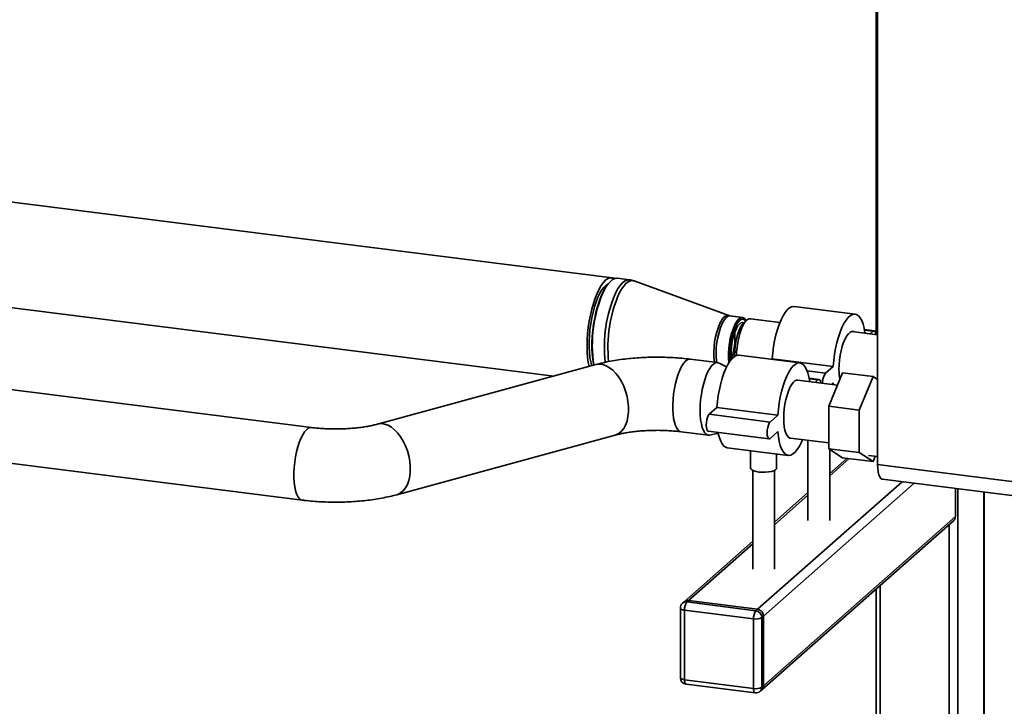
# Paper-space layout 'Blatt1' of a CAD drawing. Units: millimetres. Extents: x 0 to 5940, y 0 to 4200.
# Drawn here: x 4826 to 5280, y 1934 to 2250 of the extents above; entities that cross this region are included whole.
import ezdxf

# ---------------------------------------------------------------- set-up
doc = ezdxf.new("R2010")
doc.units = ezdxf.units.MM
doc.header["$LTSCALE"] = 10

psp = doc.layouts.new('Blatt1')

# ---------------------------------------------------------------- linework, layer by layer
at = {"color": 7, "linetype": 'Continuous', "lineweight": 35}
for p, q in [((5221.31, 2045.08), (5221.31, 2446.05)), ((5220.63, 2439.29), (5220.63, 2105.12)), ((5099.07, 2131.11), (4758.09, 2174.07)), ((5107.03, 2130.11), (5101.49, 2130.81)), ((5152.76, 2113.64), (5109.18, 2129.59)), ((4762.44, 2124.84), (5072.2, 2085.82)), ((5094.8, 2124.33), (5095.53, 2125.67)), ((5095.96, 2126.41), (5095.53, 2125.67)), ((5210.99, 2114.29), (5182.92, 2117.83)), ((5159.1, 2112.77), (5153.39, 2113.49)), ((5161.07, 2111.55), (5159.66, 2110.31)), ((5176.36, 2110.49), (5162.74, 2112.21)), ((5221.31, 2104.83), (5209.43, 2106.32)), ((5219.79, 2106.67), (5215.25, 2107.24)), ((5215.3, 2106.97), (5219.29, 2106.47)), ((5217.91, 2105.26), (5219.29, 2106.47)), ((5147.64, 2091.98), (5135.05, 2093.57)), ((5151.77, 2089.99), (5148.3, 2091.77)), ((5185.53, 2091.84), (5157.47, 2095.38)), ((5172.5, 2093.49), (5172.79, 2093.75)), ((5172.79, 2093.75), (5200.85, 2090.21)), ((4960.51, 2062.11), (4762.44, 2087.06)), ((5091.5, 2091.09), (4990.97, 2063.66)), ((5188.87, 2088.16), (5197.32, 2087.09)), ((5197.32, 2087.09), (5200.85, 2090.21)), ((5205.21, 2087.34), (5198.84, 2071.93)), ((5219.24, 2085.57), (5205.21, 2087.34)), ((5202.84, 2081.6), (5184.53, 2083.91)), ((5194.34, 2084.22), (5189.8, 2084.79)), ((5189.85, 2084.52), (5193.84, 2084.02)), ((5192.56, 2082.89), (5193.84, 2084.02)), ((5200.85, 2082.67), (5200.04, 2081.95)), ((5200.93, 2081.84), (5200.85, 2082.67)), ((5212.87, 2070.16), (5219.24, 2085.57)), ((5219.24, 2085.57), (5221.31, 2084.21)), ((5143.8, 2068.18), (5147.34, 2071.3)), ((5147.34, 2071.3), (5175.4, 2067.76)), ((5212.87, 2070.16), (5198.84, 2071.93)), ((5198.84, 2071.93), (5198.84, 2052.33)), ((5212.87, 2050.57), (5212.87, 2070.16)), ((5143.8, 2068.18), (5171.86, 2064.64)), ((5171.86, 2064.64), (5175.4, 2067.76)), ((5130.84, 2060.13), (5143.43, 2058.54)), ((5143.3, 2060.44), (5171.36, 2056.9)), ((5144.11, 2058.58), (5147.92, 2059.45)), ((5175.4, 2060.22), (5171.86, 2057.1)), ((4999.84, 2031.15), (5100.37, 2058.57)), ((5181.17, 2057.22), (5198.84, 2054.99)), ((5189.27, 2056.2), (5189.27, 2019.35)), ((4762.44, 2053.09), (4956.29, 2028.67)), ((5152.11, 2052.82), (5180.17, 2049.28)), ((5162.82, 2051.47), (5162.82, 2043.49)), ((5212.87, 2050.57), (5198.84, 2052.33)), ((5198.84, 2052.33), (5205.21, 2048.15)), ((5199.27, 2019.35), (5199.27, 2052.05)), ((5219.24, 2046.38), (5212.87, 2050.57)), ((5174.82, 2043.49), (5174.82, 2049.95)), ((5207.14, 2047.9), (5199.27, 2040.96)), ((5199.27, 2039.79), (5208.31, 2047.76)), ((5219.24, 2046.38), (5205.21, 2048.15)), ((5217.13, 2049.26), (5221.31, 2048.73)), ((5220.26, 2048.86), (5219.24, 2046.38)), ((5163.82, 2042.38), (5163.82, 1996.9)), ((5173.82, 1996.9), (5173.82, 2042.38)), ((5221.31, 2045.08), (5293.81, 2035.95)), ((5165.98, 1978.38), (5232.62, 2037.14)), ((5223.6, 2038.28), (5296.09, 2029.15)), ((5168.79, 1975.19), (5238.23, 2036.44)), ((5257.18, 2021.09), (5257.18, 2034.05)), ((5258.24, 2033.92), (5258.24, 1782.05)), ((5270.26, 2032.4), (5270.26, 1432.06)), ((5270.45, 1432.41), (5270.45, 2032.38)), ((5189.27, 2032.14), (5173.82, 2018.51)), ((5173.82, 2017.34), (5189.27, 2030.97)), ((5167.97, 1941.24), (5256.35, 2019.19)), ((5168.79, 1943.14), (5257.18, 2021.09)), ((5254.37, 2017.44), (5254.37, 1783.88)), ((5163.82, 2009.69), (5132.19, 1981.8)), ((5134.18, 1982.38), (5163.82, 2008.52)), ((5220.63, 1987.68), (5220.63, 1856.31)), ((5222.57, 1989.39), (5222.57, 1855.73)), ((5134.18, 1982.38), (5133.47, 1981.76)), ((5165.98, 1978.38), (5134.18, 1982.38)), ((5130.47, 1978.93), (5130.47, 1946.87)), ((5132.19, 1981.8), (5131.49, 1981.18)), ((5164.21, 1973.99), (5132.41, 1977.99)), ((5132.41, 1977.99), (5132.41, 1945.94)), ((5133.47, 1981.76), (5165.28, 1977.75)), ((5165.28, 1977.75), (5165.98, 1978.38)), ((5164.21, 1941.93), (5164.21, 1973.99)), ((5168.79, 1975.19), (5168.08, 1974.57)), ((5168.08, 1974.57), (5168.08, 1942.51)), ((5168.79, 1943.14), (5168.79, 1975.19)), ((5132.41, 1945.94), (5164.21, 1941.93)), ((5133.1, 1943.9), (5164.9, 1939.89)), ((5168.08, 1942.51), (5168.79, 1943.14)), ((5167.26, 1940.62), (5167.97, 1941.24))]:
    psp.add_line(p, q, dxfattribs=at)
at = {"color": 7, "linetype": 'Continuous', "lineweight": 35, "flags": 128}
for points in [[(5100.25, 2130.69), (5100.02, 2130.81), (5099.08, 2131.11), (5098.1, 2131.06), (5097.08, 2130.66), (5096.06, 2129.92), (5095.03, 2128.85), (5094.01, 2127.46), (5093.03, 2125.77), (5092.09, 2123.81), (5091.21, 2121.61), (5090.39, 2119.2), (5089.66, 2116.62), (5089.03, 2113.89), (5088.5, 2111.07), (5088.07, 2108.19), (5087.77, 2105.29), (5087.58, 2102.42), (5087.52, 2099.62), (5087.58, 2096.93), (5087.77, 2094.39), (5088.07, 2092.04), (5088.42, 2090.24)], [(5097.2, 2128.25), (5096.3, 2127.68), (5095.32, 2126.73), (5094.36, 2125.47), (5093.42, 2123.9), (5092.53, 2122.06), (5091.7, 2119.97), (5090.93, 2117.68), (5090.25, 2115.21), (5089.67, 2112.61), (5089.19, 2109.91), (5088.82, 2107.18), (5088.58, 2104.44), (5088.45, 2101.75), (5088.45, 2099.15), (5088.58, 2096.67), (5088.82, 2094.37), (5089.19, 2092.28), (5089.63, 2090.57)], [(5095.21, 2125.02), (5096.18, 2126.77), (5097.19, 2128.24), (5098.22, 2129.39), (5099.25, 2130.21), (5100.27, 2130.69), (5101.26, 2130.83), (5101.49, 2130.81)], [(5100.75, 2124.32), (5101.72, 2126.07), (5102.73, 2127.54), (5103.76, 2128.69), (5104.79, 2129.51), (5105.81, 2130), (5106.8, 2130.13), (5107.02, 2130.11)], [(5102.35, 2123.99), (5103.34, 2125.76), (5104.36, 2127.23), (5105.4, 2128.38), (5106.44, 2129.19), (5107.47, 2129.65), (5108.47, 2129.75), (5109.18, 2129.59)], [(5090.58, 2090.83), (5090.46, 2091.38), (5090.11, 2093.58), (5089.87, 2095.99), (5089.75, 2098.55), (5089.76, 2101.25), (5089.89, 2104.03), (5090.15, 2106.85), (5090.52, 2109.68), (5091.01, 2112.46), (5091.59, 2115.16), (5092.28, 2117.74), (5093.05, 2120.15), (5093.9, 2122.36), (5094.8, 2124.33)], [(5172.79, 2093.75), (5173.04, 2096.55), (5173.42, 2099.34), (5173.91, 2102.09), (5174.51, 2104.75), (5175.22, 2107.26), (5176.01, 2109.58), (5176.87, 2111.68), (5177.79, 2113.52), (5178.75, 2115.06), (5179.74, 2116.29), (5180.74, 2117.17), (5181.73, 2117.69), (5182.7, 2117.85), (5182.92, 2117.83)], [(5200.85, 2090.21), (5201.11, 2093.01), (5201.48, 2095.81), (5201.97, 2098.56), (5202.58, 2101.21), (5203.28, 2103.72), (5204.07, 2106.05), (5204.93, 2108.15), (5205.85, 2109.98), (5206.82, 2111.53), (5207.81, 2112.75), (5208.8, 2113.63), (5209.79, 2114.15), (5210.76, 2114.31), (5211.68, 2114.1), (5212.54, 2113.52), (5213.33, 2112.59), (5214.03, 2111.32), (5214.64, 2109.73), (5215.13, 2107.85), (5215.51, 2105.71), (5215.53, 2105.56)], [(5148.9, 2110.47), (5149.63, 2111.75), (5150.39, 2112.73), (5151.17, 2113.39), (5151.93, 2113.7), (5152.65, 2113.67), (5152.76, 2113.64)], [(5149.9, 2110.26), (5150.65, 2111.56), (5151.42, 2112.54), (5152.21, 2113.19), (5152.98, 2113.48), (5153.39, 2113.49)], [(5159.66, 2110.31), (5158.94, 2109.5), (5158.23, 2108.37), (5157.57, 2106.97), (5156.97, 2105.32), (5156.45, 2103.49), (5156.04, 2101.53), (5155.73, 2099.49), (5155.54, 2097.44), (5155.47, 2095.44), (5155.48, 2094.85)], [(5160.8, 2111.31), (5160.71, 2111.47), (5160.1, 2112.26), (5159.42, 2112.69), (5158.68, 2112.76), (5157.91, 2112.47), (5157.12, 2111.82), (5156.35, 2110.84), (5155.6, 2109.54)], [(5156.07, 2108.97), (5156.8, 2110.23), (5157.56, 2111.17), (5158.32, 2111.78), (5159.07, 2112.03), (5159.78, 2111.92), (5160.44, 2111.44), (5160.66, 2111.19)], [(5156.29, 2107.76), (5156.96, 2108.92), (5157.66, 2109.77), (5158.37, 2110.28), (5159.06, 2110.45), (5159.64, 2110.29)], [(5162.74, 2112.21), (5162.23, 2112.19), (5161.46, 2111.85), (5160.68, 2111.16), (5159.91, 2110.14), (5159.17, 2108.82), (5158.49, 2107.22), (5157.87, 2105.4), (5157.34, 2103.41), (5156.92, 2101.29), (5156.6, 2099.11), (5156.41, 2096.93), (5156.35, 2095.26)], [(5203.55, 2088.82), (5203.62, 2090.96), (5203.81, 2093.16), (5204.12, 2095.36), (5204.55, 2097.49), (5205.08, 2099.5), (5205.7, 2101.33), (5206.4, 2102.94), (5207.14, 2104.27), (5207.91, 2105.3), (5208.7, 2106), (5209.47, 2106.33), (5210.22, 2106.31), (5210.52, 2106.19)], [(5219.29, 2106.47), (5219.73, 2106.67), (5220.12, 2106.48), (5220.44, 2105.93), (5220.64, 2105.05), (5220.65, 2104.91)], [(5091.5, 2091.09), (5091.76, 2091.15), (5093.24, 2091.3), (5094.77, 2091.1), (5096.33, 2090.55), (5097.88, 2089.66), (5099.38, 2088.46), (5100.82, 2086.97), (5102.15, 2085.22), (5103.35, 2083.25), (5104.38, 2081.1), (5105.24, 2078.81), (5105.91, 2076.44), (5106.35, 2074.04), (5106.58, 2071.65), (5106.58, 2069.33), (5106.35, 2067.13), (5105.91, 2065.09), (5105.24, 2063.26), (5104.38, 2061.68), (5103.35, 2060.38), (5102.15, 2059.38), (5100.82, 2058.71), (5100.37, 2058.57)], [(5135.05, 2093.57), (5134.45, 2093.55), (5133.6, 2093.21), (5132.73, 2092.53), (5131.86, 2091.52), (5131.02, 2090.19), (5130.22, 2088.57), (5129.48, 2086.71), (5128.81, 2084.64), (5128.23, 2082.4), (5127.75, 2080.04), (5127.38, 2077.62), (5127.13, 2075.17), (5127, 2072.77), (5127, 2070.45), (5127.13, 2068.27), (5127.38, 2066.27), (5127.75, 2064.49), (5128.23, 2062.98), (5128.81, 2061.77), (5129.48, 2060.87), (5130.22, 2060.32), (5130.84, 2060.13)], [(5139.58, 2070.01), (5139.64, 2072.38), (5139.83, 2074.81), (5140.14, 2077.25), (5140.57, 2079.65), (5141.1, 2081.95), (5141.73, 2084.11), (5142.43, 2086.09), (5143.21, 2087.83), (5144.03, 2089.3), (5144.88, 2090.48), (5145.75, 2091.33), (5146.62, 2091.84), (5147.46, 2091.99), (5148.26, 2091.79), (5148.3, 2091.77)], [(5147.34, 2071.3), (5147.59, 2074.1), (5147.96, 2076.89), (5148.46, 2079.64), (5149.06, 2082.3), (5149.76, 2084.81), (5150.55, 2087.13), (5151.41, 2089.23), (5152.33, 2091.07), (5153.3, 2092.61), (5154.29, 2093.84), (5155.29, 2094.72), (5156.28, 2095.24), (5157.24, 2095.4), (5157.47, 2095.38)], [(5175.4, 2067.76), (5175.65, 2070.56), (5176.02, 2073.36), (5176.52, 2076.11), (5177.12, 2078.76), (5177.82, 2081.27), (5178.61, 2083.6), (5179.48, 2085.7), (5180.4, 2087.53), (5181.36, 2089.08), (5182.35, 2090.3), (5183.35, 2091.18), (5184.34, 2091.7), (5185.3, 2091.86), (5186.22, 2091.65), (5187.09, 2091.07), (5187.88, 2090.14), (5188.58, 2088.87), (5189.18, 2087.28), (5189.67, 2085.4), (5190.05, 2083.26), (5190.06, 2083.21)], [(5178.09, 2066.37), (5178.16, 2068.51), (5178.35, 2070.71), (5178.67, 2072.91), (5179.1, 2075.04), (5179.63, 2077.05), (5180.25, 2078.88), (5180.94, 2080.49), (5181.68, 2081.82), (5182.46, 2082.85), (5183.24, 2083.55), (5184.02, 2083.88), (5184.53, 2083.91)], [(5193.84, 2084.02), (5194.27, 2084.22), (5194.67, 2084.03), (5194.98, 2083.48), (5195.18, 2082.6), (5195.19, 2082.56)], [(5144.11, 2058.58), (5144.03, 2058.56), (5143.21, 2058.59), (5142.43, 2058.97), (5141.73, 2059.69), (5141.1, 2060.75), (5140.57, 2062.12), (5140.14, 2063.76), (5139.83, 2065.65), (5139.64, 2067.75), (5139.58, 2070.01)], [(5143.3, 2060.44), (5142.97, 2060.62), (5142.66, 2061.18), (5142.46, 2062.06), (5142.39, 2063.16), (5142.46, 2064.39), (5142.66, 2065.62), (5142.97, 2066.73), (5143.36, 2067.61), (5143.8, 2068.18)], [(5171.86, 2057.1), (5171.43, 2056.9), (5171.03, 2057.09), (5170.72, 2057.65), (5170.52, 2058.52), (5170.45, 2059.63), (5170.52, 2060.85), (5170.72, 2062.08), (5171.03, 2063.19), (5171.43, 2064.07), (5171.86, 2064.64)], [(5181.17, 2057.22), (5180.94, 2057.26), (5180.25, 2057.65), (5179.63, 2058.39), (5179.1, 2059.46), (5178.67, 2060.84), (5178.35, 2062.48), (5178.16, 2064.34), (5178.09, 2066.37)], [(4960.51, 2062.11), (4959.91, 2062.09), (4959.05, 2061.75), (4958.18, 2061.07), (4957.32, 2060.06), (4956.48, 2058.73), (4955.68, 2057.11), (4954.93, 2055.25), (4954.26, 2053.18), (4953.68, 2050.94), (4953.2, 2048.58), (4952.83, 2046.16), (4952.58, 2043.71), (4952.46, 2041.31), (4952.46, 2038.99), (4952.58, 2036.8), (4952.83, 2034.8), (4953.2, 2033.03), (4953.68, 2031.52), (4954.26, 2030.3), (4954.93, 2029.41), (4955.68, 2028.86), (4956.29, 2028.67)], [(4990.97, 2063.66), (4991.23, 2063.73), (4992.71, 2063.88), (4994.24, 2063.67), (4995.8, 2063.12), (4997.34, 2062.24), (4998.85, 2061.04), (5000.29, 2059.55), (5001.62, 2057.8), (5002.81, 2055.83), (5003.85, 2053.68), (5004.71, 2051.39), (5005.37, 2049.02), (5005.82, 2046.62), (5006.05, 2044.23), (5006.05, 2041.91), (5005.82, 2039.71), (5005.37, 2037.67), (5004.71, 2035.84), (5003.85, 2034.26), (5002.81, 2032.95), (5001.62, 2031.96), (5000.29, 2031.29), (4999.84, 2031.15)], [(5152.11, 2052.82), (5151.41, 2053.01), (5150.55, 2053.59), (5149.76, 2054.52), (5149.06, 2055.79), (5148.46, 2057.38), (5147.96, 2059.26), (5147.84, 2059.87)], [(5186.69, 2056.52), (5186.22, 2055.43), (5185.3, 2053.59), (5184.34, 2052.04), (5183.35, 2050.82), (5182.35, 2049.94), (5181.36, 2049.42), (5180.4, 2049.26), (5179.48, 2049.47), (5178.61, 2050.05), (5177.82, 2050.99), (5177.12, 2052.26), (5176.52, 2053.85), (5176.02, 2055.73), (5175.65, 2057.86), (5175.4, 2060.22)], [(5166.7, 2041.61), (5165.37, 2041.85), (5164.26, 2042.19), (5163.43, 2042.61), (5162.94, 2043.08), (5162.82, 2043.49)], [(5174.82, 2043.49), (5174.73, 2043.14), (5174.29, 2042.66), (5173.5, 2042.23), (5172.42, 2041.89), (5171.11, 2041.64), (5169.66, 2041.51), (5168.16, 2041.5), (5166.7, 2041.61)], [(5223.6, 2038.28), (5223.49, 2038.3), (5222.88, 2038.63), (5222.35, 2039.33), (5221.91, 2040.37), (5221.58, 2041.71), (5221.38, 2043.31), (5221.31, 2045.08)], [(5130.47, 1978.93), (5130.47, 1978.9), (5130.55, 1978.7), (5130.74, 1978.52), (5131.03, 1978.35), (5131.42, 1978.2), (5131.88, 1978.08), (5132.41, 1977.99)], [(5130.47, 1946.87), (5130.47, 1946.84), (5130.55, 1946.65), (5130.74, 1946.46), (5131.03, 1946.29), (5131.42, 1946.15), (5131.88, 1946.03), (5132.41, 1945.94)], [(5133.1, 1943.9), (5133.07, 1943.9), (5132.88, 1944), (5132.72, 1944.21), (5132.59, 1944.53), (5132.49, 1944.93), (5132.43, 1945.41), (5132.41, 1945.94)], [(5164.9, 1939.89), (5164.87, 1939.9), (5164.69, 1940), (5164.53, 1940.21), (5164.39, 1940.52), (5164.3, 1940.92), (5164.23, 1941.4), (5164.21, 1941.93)]]:
    psp.add_lwpolyline(points, dxfattribs=at)
at = {"color": 7, "linetype": 'Continuous', "lineweight": 35}
for centre, radius, start, end in [((5150.33, 2100.26), 60.42, 155.8133, 188.9607), ((5157.18, 2099.29), 61.73, 156.0842, 186.6962), ((5158.83, 2099.06), 61.74, 156.1895, 186.1678), ((5180.27, 2096.47), 34.36, 155.9529, 187.1954), ((5180.94, 2096.39), 34, 155.9199, 187.3602), ((5187.2, 2095.57), 34.55, 156.1449, 186.0538), ((5186, 2095.72), 32.73, 156.1214, 185.1839), ((5182.64, 2096.15), 28.8, 156.2159, 185.3236), ((5125.45, 2103.45), 30.2, 340.6766, 4.8769), ((5203.34, 2082.74), 7.43, 144.1114, 182.033), ((5228.71, 2088.55), 25.16, 179.3852, 189.8792), ((5254.68, 2021.05), 2.5, 312.158, 0.9777), ((5133.82, 1979.91), 2.5, 81.8416, 130.6612), ((5133.47, 1978.93), 3, 131.4096, 180), ((5133.12, 1979.28), 2.5, 81.8416, 130.6612), ((5138.31, 1978.37), 5.91, 144.9309, 183.5931), ((5170.11, 1974.36), 5.91, 144.9309, 183.5931), ((5164.81, 1974.51), 3.28, 1.0587, 81.7605), ((5165.51, 1975.13), 3.28, 1.0587, 81.7605), ((5165.32, 1979.79), 5.91, 259.2261, 297.8883), ((5133.47, 1946.87), 3, 180, 262.8192), ((5165.32, 1947.73), 5.91, 259.2261, 297.8883), ((5165.58, 1942.47), 2.5, 312.158, 0.9777), ((5166.29, 1943.1), 2.5, 312.158, 0.9777), ((5165.28, 1942.87), 3, 262.8192, 311.4096)]:
    psp.add_arc(centre, radius, start, end, dxfattribs=at)
for points, knots in [([(5109.2, 2129.57), (5108.72, 2129.74), (5108.02, 2129.99), (5107.26, 2130.05), (5107.01, 2130.07)], [0, 0, 0, 0, 0.667761, 1, 1, 1, 1]), ([(5153.4, 2113.51), (5153.32, 2113.51), (5153.09, 2113.52), (5152.91, 2113.6), (5152.79, 2113.65)], [0, 0, 0, 0, 0.3681453, 1, 1, 1, 1]), ([(5135.05, 2093.57), (5134.39, 2093.65), (5132.45, 2093.88), (5129.2, 2094.17), (5125.29, 2094.4), (5121.36, 2094.52), (5117.43, 2094.51), (5113.51, 2094.38), (5109.62, 2094.13), (5105.78, 2093.76), (5102, 2093.27), (5098.29, 2092.65), (5094.77, 2091.93), (5092.56, 2091.36), (5091.5, 2091.09)], [0, 0, 0, 0, 0.046041, 0.133396, 0.220149, 0.306494, 0.392663, 0.478866, 0.565252, 0.652049, 0.739511, 0.827942, 0.917721, 1, 1, 1, 1]), ([(4990.97, 2063.66), (4990.63, 2063.57), (4989.69, 2063.32), (4987.95, 2062.93), (4985.7, 2062.51), (4983.24, 2062.15), (4980.61, 2061.84), (4977.83, 2061.62), (4974.95, 2061.47), (4972.02, 2061.42), (4969.07, 2061.45), (4966.16, 2061.58), (4963.28, 2061.78), (4961.44, 2062), (4960.51, 2062.11)], [0, 0, 0, 0, 0.045151, 0.125558, 0.207858, 0.292223, 0.378221, 0.465461, 0.55359, 0.642286, 0.731251, 0.820163, 0.908679, 1, 1, 1, 1]), ([(5100.37, 2058.57), (5100.71, 2058.66), (5101.66, 2058.91), (5103.4, 2059.3), (5105.64, 2059.72), (5108.1, 2060.09), (5110.74, 2060.39), (5113.52, 2060.62), (5116.39, 2060.76), (5119.33, 2060.82), (5122.27, 2060.79), (5125.19, 2060.66), (5128.07, 2060.45), (5129.91, 2060.24), (5130.84, 2060.13)], [0, 0, 0, 0, 0.045151, 0.125558, 0.207858, 0.292223, 0.378221, 0.465461, 0.55359, 0.642286, 0.731251, 0.820163, 0.908679, 1, 1, 1, 1]), ([(4956.29, 2028.67), (4956.96, 2028.59), (4958.89, 2028.36), (4962.15, 2028.06), (4966.06, 2027.83), (4969.99, 2027.72), (4973.92, 2027.73), (4977.83, 2027.86), (4981.72, 2028.11), (4985.56, 2028.47), (4989.34, 2028.96), (4993.05, 2029.58), (4996.58, 2030.3), (4998.78, 2030.88), (4999.84, 2031.15)], [0, 0, 0, 0, 0.046041, 0.133396, 0.220149, 0.306494, 0.392663, 0.478866, 0.565252, 0.652049, 0.739511, 0.827942, 0.917721, 1, 1, 1, 1])]:
    psp.add_open_spline(points, degree=3, knots=knots, dxfattribs=at)

doc.saveas('drawing.dxf')
